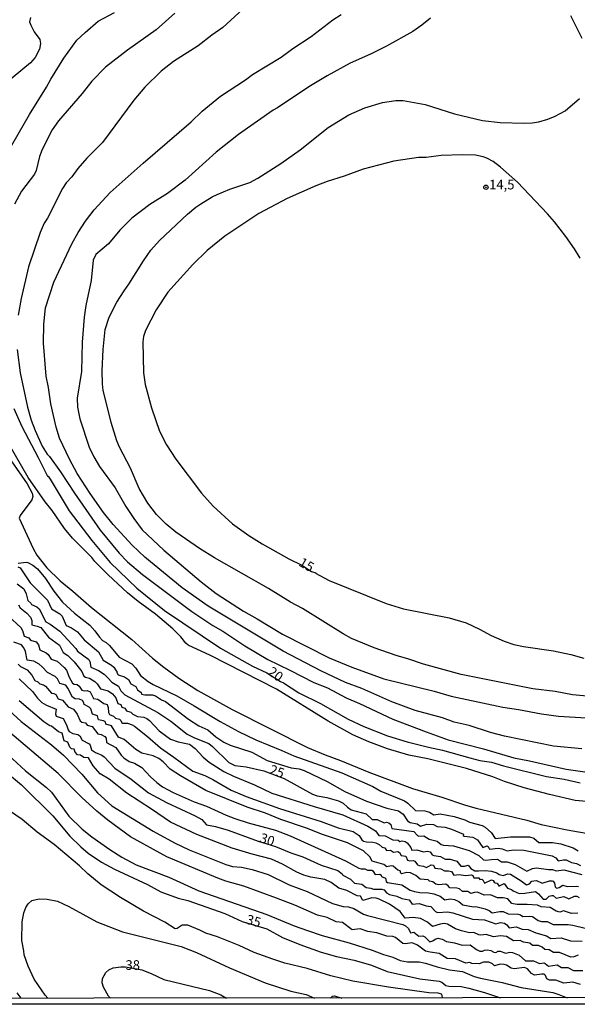
# Model space of a CAD drawing. Units: millimetres. Extents: x 187963 to 190374, y 1654889 to 1657665.
# Drawn here: x 189487 to 189633, y 1654889 to 1655146 of the extents above; entities that cross this region are included whole.
import ezdxf
from ezdxf.enums import TextEntityAlignment as Align

# ---------------------------------------------------------------- set-up
doc = ezdxf.new("R2010")
doc.units = ezdxf.units.MM
for name, color, linetype in [('IMAGEM', 7, 'Continuous'), ('V-CURVA_DE_NIVEL', 4, 'Continuous'), ('V-CURVA_MESTRA', 1, 'Continuous'), ('V-PONTO_DE_APARELHO', 4, 'Continuous'), ('V-TEXTO_DE_ALTIMETRIA', 2, 'Continuous'), ('X-LIMITE_5000', 6, 'Continuous')]:
    doc.layers.add(name, color=color, linetype=linetype)
picture_1 = doc.add_image_def('image1.jpg', size_in_pixel=(4018, 4626))

# ---------------------------------------------------------------- blocks, each defined once
blk = doc.blocks.new('805')
at = {"color": 0, "linetype": 'ByBlock', "lineweight": -2}
for radius in [0.562, 0.0806]:
    blk.add_circle((0, 0), radius, dxfattribs=at)

msp = doc.modelspace()

# ---------------------------------------------------------------- linework, layer by layer
at = {"layer": 'V-CURVA_DE_NIVEL'}
for points in [[(189546.33, 1655149.6), (189540.06, 1655143.79), (189537.24, 1655141.86), (189533.69, 1655139.06), (189527.19, 1655134.95), (189524.02, 1655132.41), (189519.7, 1655128.26), (189516.87, 1655124.88), (189508.68, 1655113.78), (189504.58, 1655109.71), (189502.22, 1655107.02), (189500.66, 1655104.82), (189499.21, 1655103.3), (189498.26, 1655101.8), (189494.33, 1655094.06), (189493.47, 1655092.78), (189492.38, 1655090.34), (189489.32, 1655081.4), (189487.4, 1655073.1), (189486.67, 1655068.78)], [(189489.9, 1655146.42), (189489.65, 1655145.31), (189489.92, 1655144.43), (189490.82, 1655142.7), (189492.32, 1655140.73), (189492.45, 1655139.62), (189492.19, 1655138.21), (189491.08, 1655136.03), (189489.9, 1655134.61), (189482.82, 1655128.77)], [(189483.7, 1655110.87), (189489.58, 1655121.1), (189494.05, 1655128.24), (189495.18, 1655130.38), (189498.56, 1655135.83), (189501.99, 1655140.49), (189504.11, 1655142.55), (189507.55, 1655145.52), (189511.79, 1655147.74)], [(189633.87, 1654955.61), (189626.47, 1654956.31), (189613.64, 1654958.86), (189609.96, 1654959.86), (189604.4, 1654961.66), (189600.46, 1654962.56), (189597.43, 1654963.67), (189590.28, 1654965.64), (189584.25, 1654967.82), (189576.38, 1654971.37), (189572.1, 1654972.87), (189565.66, 1654975.95), (189555.81, 1654981.12), (189536.3, 1654992.82), (189529.43, 1654997.59), (189519.76, 1655005.57), (189516.4, 1655008.72), (189511.46, 1655014.15), (189508.92, 1655017.23), (189505.49, 1655022.19), (189502.09, 1655027.46), (189500.04, 1655031.14), (189497.47, 1655036.7), (189496.55, 1655039.56), (189495.18, 1655045.64), (189494.59, 1655049.87), (189493.99, 1655052.84), (189493.24, 1655061.46), (189493.32, 1655066.38), (189493.79, 1655070.66), (189496, 1655077.35), (189500.7, 1655087.39), (189500.7, 1655087.39), (189502.35, 1655090.36), (189504.25, 1655093.29), (189506.5, 1655096.26), (189510.67, 1655100.73), (189519.25, 1655108.43), (189531.78, 1655119.25), (189534.71, 1655121.95), (189539.46, 1655125.91), (189545.97, 1655130.16), (189547.83, 1655131.53), (189555.35, 1655136.11), (189558.37, 1655138.33), (189563.16, 1655141.5), (189568.85, 1655145.86), (189571.03, 1655147.23)], [(189594.32, 1655146.24), (189592.08, 1655144.43), (189589.68, 1655142.82), (189582.84, 1655138.97), (189578.65, 1655136.83), (189573.3, 1655134.48), (189567.31, 1655131.19), (189562.56, 1655128.32), (189554.37, 1655122.85), (189553.24, 1655122.25), (189544.21, 1655115.92), (189538.39, 1655111.28), (189530.22, 1655103.96), (189525.65, 1655100.5), (189521, 1655097.63), (189516.36, 1655094.08), (189513.19, 1655090.92), (189510.2, 1655087.34), (189506.95, 1655084.56), (189506.22, 1655083.15), (189505.67, 1655077.81), (189504.32, 1655071.26), (189503.91, 1655068.27), (189503.38, 1655061.72), (189503.18, 1655054.02), (189502.07, 1655047.13), (189502.11, 1655044.74), (189502.74, 1655041.7), (189505.19, 1655034.3), (189506.42, 1655031.82), (189507.93, 1655029.3), (189512, 1655023.71), (189514.73, 1655018.86), (189516.81, 1655015.69), (189519.05, 1655012.76), (189524.66, 1655007.43), (189534.46, 1654999.13), (189538.35, 1654996.14), (189545.5, 1654991.48), (189549.09, 1654989.51), (189555.63, 1654985.49), (189567.87, 1654979.33), (189573.81, 1654976.93), (189582.16, 1654973.85), (189595.29, 1654970.64), (189599.74, 1654969.36), (189613.17, 1654966.45), (189617.32, 1654965.87), (189623.31, 1654964.74), (189627.76, 1654964.16), (189636.4, 1654963.59)], [(189633.89, 1655140.94), (189630.96, 1655146.89)], [(189639.18, 1654969), (189631.39, 1654969.72), (189626.86, 1654970.56), (189621.04, 1654971.24), (189602.35, 1654974.96), (189592.47, 1654977.66), (189588.66, 1654979.01), (189585.32, 1654979.91), (189579.63, 1654981.94), (189573.69, 1654984.4), (189571.5, 1654985.59), (189560.89, 1654992.18), (189557.73, 1654993.87), (189552, 1654997.4), (189537.88, 1655005.42), (189534.03, 1655007.84), (189527.81, 1655012.14), (189525.3, 1655014.21), (189522.73, 1655016.72), (189522.73, 1655016.72), (189520.49, 1655019.69), (189518.28, 1655023.52), (189516.02, 1655028.83), (189513.07, 1655034.34), (189512.42, 1655035.93), (189510.97, 1655040.76), (189509.6, 1655046.06), (189508.87, 1655049.14), (189508.68, 1655050.86), (189508.6, 1655054.19), (189508.85, 1655059.84), (189509.41, 1655065.01), (189510.39, 1655068.27), (189512.42, 1655072.12), (189514.29, 1655075.11), (189515.59, 1655076.84), (189519.35, 1655082.9), (189521.32, 1655085.68), (189523.57, 1655088.22), (189530.88, 1655095.15), (189533, 1655096.9), (189534.35, 1655097.8), (189537.28, 1655099.6), (189538.61, 1655100.24), (189541.9, 1655101.61), (189547.12, 1655103.38), (189549.26, 1655104.47), (189555.25, 1655108.32), (189560.27, 1655111.87), (189567.57, 1655117.69), (189573, 1655121.07), (189577.15, 1655122.85), (189581.77, 1655124.28), (189585.24, 1655124.75), (189587.2, 1655124.77), (189592.94, 1655123.7), (189600.55, 1655121.26), (189607.91, 1655119.57), (189612.49, 1655119), (189618.86, 1655118.82), (189620.83, 1655118.93), (189622.58, 1655119.19), (189624.98, 1655119.89), (189626.9, 1655120.71), (189629.47, 1655122.1), (189633.23, 1655125.28)], [(189486.37, 1655059.84), (189487.14, 1655053.68), (189489.11, 1655044.78), (189490.05, 1655041.36), (189491.08, 1655038.62), (189492.92, 1655034.6), (189494.24, 1655032.46), (189494.8, 1655031.88), (189497.67, 1655027.86), (189501.34, 1655022.3), (189508.08, 1655012.66), (189513, 1655006.64), (189515.18, 1655004.37), (189519.12, 1655001.1), (189532, 1654991.45), (189537.52, 1654987.75), (189540.11, 1654986.28), (189540.11, 1654986.28), (189545.84, 1654982.49), (189551.87, 1654978.9), (189557.6, 1654976.16), (189563.85, 1654972.93), (189567.4, 1654971.48), (189572.27, 1654968.93), (189575.82, 1654967.44), (189584.51, 1654963.33), (189593.19, 1654959.99), (189598.92, 1654957.98), (189608.16, 1654955.59), (189616.08, 1654953.23), (189620.19, 1654952.46), (189629.77, 1654950.32), (189635.24, 1654949.47)], [(189645.34, 1654940.96), (189632.08, 1654942.11), (189625.36, 1654943.65), (189618.77, 1654945.4), (189613.68, 1654947.05), (189610.62, 1654948.31), (189603.72, 1654950.45), (189593.66, 1654952.96), (189588.66, 1654953.98), (189583.05, 1654955.59), (189578.22, 1654957.38), (189574.03, 1654959.26), (189567.57, 1654962.82), (189554.14, 1654971.16), (189536.9, 1654979.97), (189531.04, 1654982.66), (189530.39, 1654983.2), (189529.13, 1654984.81), (189527.06, 1654986.88), (189522.52, 1654990.71), (189517.99, 1654994.02), (189515.23, 1654996.31), (189510.14, 1655000.99), (189506.69, 1655004.48), (189505.9, 1655005.55), (189500.88, 1655010.58), (189498.78, 1655013.06), (189495.51, 1655017.79), (189493.67, 1655020.06), (189489.28, 1655026.43), (189482.61, 1655037.89)], [(189482.78, 1655033.66), (189489.03, 1655024.72), (189490.31, 1655022.32), (189490.46, 1655021.42), (189490.2, 1655020.57), (189487.19, 1655016.51), (189486.95, 1655015.75), (189490.54, 1655007.86), (189491.51, 1655006.15), (189494.16, 1655002.82), (189497.58, 1654999.46), (189500.96, 1654996.76), (189505.82, 1654992.5), (189516.32, 1654984.14), (189521.73, 1654979.29), (189524.68, 1654976.87), (189528.6, 1654974), (189533.56, 1654970.81), (189542.5, 1654965.85), (189562.18, 1654955.91), (189566.84, 1654954), (189570.82, 1654952.59), (189578.22, 1654949.51), (189589.6, 1654945.23), (189597.3, 1654943.01), (189597.3, 1654943.01), (189603.46, 1654940.91), (189606.24, 1654940.12), (189619.5, 1654936.98), (189623.18, 1654935.89), (189629.98, 1654934.45), (189636.44, 1654933.3)], [(189486.59, 1655003.07), (189487.17, 1655002.79), (189489.75, 1654998.92), (189494.27, 1654994.39), (189495.34, 1654992.14), (189497.5, 1654990.79), (189498.12, 1654990.24), (189499.17, 1654987.78), (189500.58, 1654987.2), (189502.12, 1654986.13), (189503.89, 1654984.08), (189507.59, 1654980.93), (189508.83, 1654978.69), (189508.83, 1654978.69), (189511.06, 1654977.43), (189511.64, 1654976.93), (189512.23, 1654975.91), (189512.4, 1654975.87), (189512.42, 1654975.5), (189512.73, 1654974.9), (189514.44, 1654974.37), (189515.44, 1654973.71), (189516.04, 1654972.59), (189517.35, 1654971.89), (189517.82, 1654971.03), (189518.76, 1654970.33), (189518.88, 1654969.85), (189519.7, 1654969.68), (189521.75, 1654969.66), (189522.54, 1654969.41), (189524.06, 1654968.42), (189525.09, 1654967.97), (189531.17, 1654963.35), (189533.86, 1654961.62), (189536.17, 1654960.51), (189538.24, 1654958.71), (189540.36, 1654957.3), (189541.99, 1654956.53), (189547.68, 1654954.69), (189551.7, 1654952.55), (189557.94, 1654950.62), (189560, 1654950.35), (189561.32, 1654949.94), (189567.31, 1654947.07), (189571.97, 1654944.42), (189577.62, 1654941.98), (189582.93, 1654940.1), (189585.96, 1654939.44), (189587.22, 1654938.56), (189588.27, 1654936.81), (189589.04, 1654936.36), (189590.84, 1654936.04), (189591.7, 1654935.42), (189593.36, 1654935.93), (189595.07, 1654935.87), (189596.1, 1654935.35), (189598.11, 1654935.14), (189599.78, 1654934.67), (189602.9, 1654933.32), (189602.84, 1654932.96), (189603.07, 1654932.83), (189605.38, 1654932.51), (189606.56, 1654931.87), (189608.01, 1654929.86), (189609.13, 1654930.26), (189609.38, 1654930.07), (189609.68, 1654929.41), (189611.97, 1654929.64), (189613, 1654929.49), (189614.32, 1654928.98), (189615.99, 1654929.26), (189618.73, 1654929.11), (189626.05, 1654927.65), (189627.05, 1654927.18), (189627.65, 1654926.41), (189629.08, 1654926.67), (189629.77, 1654926.63), (189631.14, 1654925.92), (189632.46, 1654925.64), (189633.45, 1654925.13)], [(189486.68, 1655004.05), (189488.73, 1655004.27), (189489.2, 1655004.18), (189490.52, 1655003.54), (189491.66, 1655002.6), (189493.75, 1655000.08), (189496, 1654996.74), (189498.22, 1654993.89), (189501.35, 1654990.99), (189505.39, 1654987.84), (189506.71, 1654986.43), (189507.87, 1654984.7), (189508.7, 1654983.88), (189509.65, 1654983.33), (189510.5, 1654982.58), (189513.02, 1654979.48), (189516.32, 1654977.77), (189517.39, 1654976.64), (189518.58, 1654974.69), (189520.56, 1654973.17), (189521.88, 1654972.4), (189528.04, 1654969.45), (189532.64, 1654966.84), (189539.42, 1654962.69), (189544.17, 1654960.12), (189548.7, 1654957.9), (189555.51, 1654955.2), (189558.63, 1654953.79), (189571.2, 1654949.34), (189579.25, 1654945.75), (189581.39, 1654944.57), (189587.52, 1654942.03), (189588.44, 1654941.43), (189590.39, 1654939.54), (189592.85, 1654939.44), (189594.07, 1654939.03), (189595.2, 1654938.33), (189596.87, 1654938.65), (189600.46, 1654937.92), (189603.31, 1654937.06), (189604.49, 1654936.46), (189607.82, 1654935.63), (189608.61, 1654935.18), (189610.24, 1654933.71), (189611.22, 1654932.19), (189615.22, 1654932.59), (189620.19, 1654932.66), (189621.29, 1654932.31), (189622.58, 1654931.12), (189626.13, 1654931.12), (189628.36, 1654930.82), (189631.56, 1654929.73), (189632.84, 1654929)], [(189486.7, 1654993.15), (189487.14, 1654992.4), (189488.92, 1654991.03), (189488.92, 1654991.03), (189489.86, 1654989.98), (189490.2, 1654989.04), (189490.22, 1654987.93), (189491.64, 1654987.63), (189492.56, 1654987.26), (189494.55, 1654984.74), (189497.47, 1654982.67), (189498.39, 1654980.76), (189499.59, 1654979.95), (189501.24, 1654978.31), (189503.25, 1654975.78), (189503.83, 1654974.56), (189504.26, 1654974.3), (189505.28, 1654974.07), (189506.71, 1654973.19), (189507.31, 1654972.57), (189508.15, 1654971.27), (189510.18, 1654970.71), (189511.25, 1654969.94), (189512.15, 1654968.89), (189512.66, 1654967.39), (189513.43, 1654967.14), (189513.75, 1654966.47), (189514.5, 1654966.18), (189514.93, 1654965.55), (189516.04, 1654965.17), (189516.62, 1654964.63), (189517.8, 1654964.01), (189519.44, 1654963.84), (189520.21, 1654963.48), (189520.9, 1654962.95), (189523.48, 1654960.29), (189526.42, 1654958.13), (189528.43, 1654957.45), (189531.38, 1654956.81), (189532.85, 1654955.68), (189534.95, 1654953.43), (189536.51, 1654952.12), (189540.36, 1654949.64), (189542.88, 1654948.44), (189548.36, 1654946.2), (189552.9, 1654944.04), (189563.98, 1654940.53), (189571.4, 1654938.39), (189577.98, 1654935.42), (189579.95, 1654934.16), (189580.81, 1654932.96), (189582.47, 1654932.89), (189584.47, 1654931.82), (189585.85, 1654931.74), (189586.28, 1654931.42), (189586.92, 1654931.57), (189587.71, 1654931.44), (189588.21, 1654931.04), (189589.15, 1654929.83), (189589.43, 1654929.13), (189590.71, 1654929.21), (189592.48, 1654928.72), (189593.57, 1654928.89), (189594.26, 1654928.75), (189594.75, 1654927.95), (189595.2, 1654927.76), (189596.91, 1654927.52), (189598.11, 1654926.82), (189599.44, 1654926.78), (189601.17, 1654926.24), (189602.24, 1654925.02), (189603.16, 1654925), (189604.16, 1654925.26), (189604.89, 1654924.4), (189605.9, 1654923.8), (189606.88, 1654923.72), (189608.59, 1654923.87), (189610.22, 1654923.67), (189611.6, 1654923.25), (189612.27, 1654922.76), (189613.26, 1654922.52), (189614.54, 1654922.97), (189615.18, 1654922.9), (189618.02, 1654921.19), (189619.35, 1654920.1), (189620.16, 1654920.4), (189620.82, 1654921.04), (189621.3, 1654921.19), (189622, 1654921.22), (189623.44, 1654920.55), (189625.4, 1654921.19), (189626.07, 1654921.19), (189626.37, 1654921.04), (189626.71, 1654920.56), (189626.83, 1654919.55), (189627.26, 1654919.27), (189627.9, 1654919.37), (189628.85, 1654919.99), (189630.04, 1654919.65), (189632.42, 1654919.78), (189632.93, 1654919.63)], [(189484.09, 1654990.24), (189487.34, 1654987.25), (189487.76, 1654986.48), (189488.23, 1654985.02), (189489.46, 1654984.55), (189489.88, 1654983.99), (189491.34, 1654983.5), (189491.96, 1654982.71), (189492.3, 1654981.4), (189493.95, 1654980.68), (189494.52, 1654980.23), (189495.31, 1654979.03), (189496.81, 1654978.45), (189498.69, 1654976.83), (189499.31, 1654976.08), (189499.98, 1654974.28), (189500.81, 1654972.7), (189501.26, 1654972.44), (189502.05, 1654972.38), (189502.59, 1654971.95), (189503.31, 1654970.94), (189503.87, 1654970.75), (189504.69, 1654970.84), (189505.41, 1654970.45), (189506.33, 1654968.74), (189507.42, 1654968.55), (189509.05, 1654967.44), (189509.86, 1654967.2), (189510.14, 1654966.37), (189510.27, 1654965.04), (189510.5, 1654964.57), (189511.55, 1654964.08), (189512.04, 1654963.59), (189513.11, 1654963.31), (189513.49, 1654963.03), (189513.71, 1654962.39), (189513.9, 1654962.3), (189515.21, 1654962.28), (189516.38, 1654961.9), (189517.05, 1654961.49), (189520.42, 1654958.82), (189523.78, 1654955.82), (189527.34, 1654953.43), (189532.23, 1654949.73), (189535.36, 1654948.64), (189537.5, 1654947.61), (189542.24, 1654944.85), (189546.18, 1654943.2), (189546.18, 1654943.2), (189554.91, 1654940.06), (189565.73, 1654936.64), (189570.22, 1654935.01), (189574.16, 1654933.98), (189575.65, 1654932.94), (189576.38, 1654931.89), (189576.85, 1654931.52), (189577.62, 1654931.29), (189579.29, 1654931.25), (189580.06, 1654931.03), (189580.87, 1654930.63), (189581.69, 1654929.92), (189582.43, 1654929.73), (189582.81, 1654929.06), (189583.91, 1654929.19), (189584.66, 1654928.66), (189585.79, 1654928.83), (189586.24, 1654928.53), (189586.64, 1654927.76), (189587.91, 1654927.55), (189588.27, 1654926.56), (189588.91, 1654926.41), (189589.81, 1654926.48), (189590.22, 1654926.29), (189590.94, 1654925.34), (189591.33, 1654925.11), (189592.47, 1654924.96), (189593.26, 1654924.66), (189594.48, 1654925.3), (189595.11, 1654925.22), (189595.46, 1654924.49), (189597, 1654924.32), (189597.94, 1654923.72), (189599.01, 1654923.76), (189599.76, 1654923.55), (189600.44, 1654922.63), (189601.79, 1654922.78), (189603.42, 1654922.5), (189605.04, 1654922.71), (189605.36, 1654922.54), (189605.62, 1654921.92), (189606.91, 1654921.92), (189607.18, 1654921.46), (189607.76, 1654921.58), (189608.01, 1654921.43), (189608.46, 1654920.53), (189610.26, 1654921.41), (189610.68, 1654921.26), (189610.9, 1654920.81), (189611.2, 1654920.59), (189611.63, 1654920.55), (189612.2, 1654919.89), (189612.14, 1654919.78), (189613.53, 1654920.49), (189614.45, 1654919.23), (189615.48, 1654918.93), (189615.93, 1654918.52), (189617.45, 1654917.86), (189618.94, 1654917.9), (189621.75, 1654918.37), (189622.51, 1654917.79), (189623.77, 1654916.38), (189624.48, 1654916.38), (189625.32, 1654917.11), (189625.96, 1654917.3), (189626.35, 1654917.28), (189627.17, 1654916.66), (189629.13, 1654917.04), (189630.41, 1654916.49), (189631.93, 1654917.13), (189632.5, 1654917.13), (189633.15, 1654916.83)], [(189632.76, 1654912.74), (189631.14, 1654912.62), (189629.04, 1654913.3), (189628.06, 1654912.94), (189627.13, 1654913.26), (189625.53, 1654914.18), (189623.18, 1654914.35), (189622.24, 1654914.82), (189619.54, 1654915.01), (189616.93, 1654914.97), (189615.91, 1654915.16), (189615.58, 1654915.25), (189614.5, 1654916.49), (189613.3, 1654916.72), (189611.82, 1654916.72), (189609.96, 1654917.47), (189608.34, 1654917.39), (189606.62, 1654918.16), (189605.77, 1654918.13), (189604.85, 1654917.86), (189604.06, 1654918.37), (189602.67, 1654918.41), (189601.85, 1654919.03), (189601.15, 1654919.25), (189599.35, 1654919.29), (189598.97, 1654919.83), (189598.28, 1654920.29), (189596.4, 1654920.1), (189595.74, 1654920.32), (189594.94, 1654920.89), (189594.02, 1654921.04), (189593.68, 1654921.45), (189591.61, 1654921.6), (189590.52, 1654922.52), (189589.13, 1654923.25), (189588.1, 1654923.29), (189586.78, 1654922.99), (189586.56, 1654923.12), (189586.39, 1654923.76), (189585.79, 1654923.95), (189584.55, 1654924.94), (189584.06, 1654925.09), (189582.93, 1654924.83), (189582.11, 1654925.45), (189579.08, 1654926.29), (189578.48, 1654927.44), (189576.81, 1654929.02), (189572.66, 1654931.05), (189565.86, 1654933.36), (189562.16, 1654934.8), (189555.25, 1654937.15), (189551.27, 1654938.77), (189546.44, 1654940.38), (189535.68, 1654944.74), (189529.03, 1654948.57), (189526.37, 1654950.33), (189524.51, 1654952.19), (189523.38, 1654953.06), (189521.93, 1654953.79), (189518.97, 1654954.43), (189517.39, 1654955.42), (189514.31, 1654958.02), (189512.85, 1654958.63), (189511, 1654961.58), (189509.58, 1654962.07), (189509.43, 1654962.61), (189508.96, 1654962.86), (189507.59, 1654963.14), (189507.34, 1654964.19), (189506.07, 1654964.65), (189505.65, 1654966.05), (189505.2, 1654966.48), (189503.91, 1654967.16), (189503.83, 1654967.63), (189503.42, 1654968.23), (189502.68, 1654968.57), (189501.5, 1654968.65), (189500.87, 1654969.1), (189499.61, 1654971.46), (189499.08, 1654972.17), (189497.56, 1654972.63), (189496.88, 1654973.86), (189496.3, 1654974.5), (189494.27, 1654975.48), (189492.96, 1654976.96), (189492.11, 1654977.66), (189490.7, 1654978.51), (189489, 1654978.69), (189488.6, 1654981), (189488.15, 1654981.94), (189487.51, 1654982.71), (189485.48, 1654983.46)], [(189486.69, 1654977.66), (189487.3, 1654977.06), (189488.96, 1654976.2), (189490.18, 1654974.84), (189491, 1654973.41), (189491.77, 1654973.08), (189492.28, 1654972.55), (189493.28, 1654972.29), (189493.77, 1654971.95), (189495.35, 1654970.1), (189495.92, 1654970.04), (189496.47, 1654969.75), (189497.13, 1654968.68), (189498.22, 1654968.31), (189499.7, 1654966.58), (189501.09, 1654965.98), (189502.09, 1654964.66), (189502.86, 1654962.86), (189503.25, 1654962.56), (189504.21, 1654962.35), (189504.68, 1654961.81), (189505.97, 1654961.43), (189507.46, 1654959.52), (189508.36, 1654959.31), (189509.26, 1654958.77), (189509.6, 1654958.35), (189509.73, 1654957.23), (189512.13, 1654955.97), (189513.54, 1654953.92), (189514.25, 1654953.24), (189515.64, 1654952.33), (189517.05, 1654951.82), (189518.91, 1654950.75), (189521.22, 1654948.25), (189522.82, 1654946.82), (189524.32, 1654945.66), (189527.1, 1654944.16), (189532.58, 1654941.77), (189535.83, 1654940.66), (189540.96, 1654938.26), (189543.19, 1654937.38), (189546.74, 1654936.25), (189553.84, 1654934.33), (189557.69, 1654932.87), (189572.15, 1654926.33), (189575.61, 1654924.44), (189576.17, 1654924.25), (189577.17, 1654924.32), (189577.88, 1654923.93), (189578.99, 1654923.91), (189579.29, 1654923.72), (189579.86, 1654922.78), (189579.86, 1654922.78), (189581.11, 1654922.9), (189581.45, 1654922.63), (189581.53, 1654922.24), (189582.56, 1654921.84), (189582.77, 1654920.96), (189583.1, 1654920.68), (189586.86, 1654920.1), (189589, 1654918.75), (189590.16, 1654918.33), (189591.57, 1654918.11), (189593.83, 1654918.03), (189595.2, 1654917.77), (189596.83, 1654917.19), (189598.03, 1654916.23), (189599.44, 1654916.49), (189600.59, 1654916.32), (189601.68, 1654915.78), (189602.77, 1654914.91), (189605.51, 1654914.33), (189606.13, 1654914.46), (189608.55, 1654913.88), (189609.66, 1654913.43), (189610.43, 1654912.81), (189612.4, 1654913.19), (189613.3, 1654913.19), (189614.62, 1654912.55), (189617.23, 1654912.47), (189617.79, 1654912.28), (189618.41, 1654911.82), (189620.1, 1654911.93), (189620.96, 1654911.82), (189622.41, 1654910.78), (189623.27, 1654910.54), (189624.74, 1654910.5), (189626.39, 1654909.73), (189630.28, 1654909.73), (189631.44, 1654909.6), (189634.73, 1654908.79)], [(189481.11, 1654968.46), (189487.42, 1654962.77), (189495.34, 1654956.66), (189498.46, 1654953.98), (189498.46, 1654953.98), (189503.29, 1654948.98), (189507.38, 1654944.1), (189511.08, 1654940.72), (189521.88, 1654934.13), (189527.44, 1654931.03), (189531.34, 1654929.28), (189540.88, 1654925.38), (189542.59, 1654924.91), (189544.98, 1654924.7), (189547.72, 1654924.1), (189551.91, 1654922.78), (189557.43, 1654920.12), (189562.07, 1654918.37), (189568.72, 1654915.27), (189571.55, 1654914.43), (189572.92, 1654914.33), (189574.28, 1654913.96), (189576.81, 1654912.47), (189577.84, 1654912.12), (189587.08, 1654909.79), (189587.8, 1654909.41), (189588.55, 1654908.75), (189589.13, 1654907.55), (189589.94, 1654907.72), (189591.31, 1654906.74), (189592.34, 1654906.82), (189592.85, 1654906.54), (189594.13, 1654905.26), (189594.95, 1654905.47), (189595.5, 1654905.9), (189596.32, 1654906.18), (189597.38, 1654905.94), (189598.5, 1654905.32), (189600.55, 1654904.98), (189602.6, 1654904.4), (189604.66, 1654904.47), (189606.37, 1654903.21), (189607.18, 1654902.8), (189607.86, 1654902.8), (189608.42, 1654903.06), (189609.11, 1654903.14), (189610.09, 1654902.97), (189610.82, 1654902.54), (189611.41, 1654902.41), (189612.01, 1654902.82), (189612.53, 1654902.8), (189613.98, 1654902.29), (189615.01, 1654902.54), (189615.69, 1654902.48), (189617.45, 1654901.71), (189619.12, 1654900.27), (189621.17, 1654900.27), (189622.77, 1654899.59), (189623.93, 1654899.72), (189624.29, 1654899.61), (189625.14, 1654898.91), (189627.37, 1654899.21), (189628.48, 1654898.56), (189630.19, 1654898.5), (189631.69, 1654897.79), (189634.09, 1654897.71)], [(189632.85, 1654901.73), (189631.73, 1654901.28), (189630.92, 1654901.19), (189628.01, 1654902.44), (189626.43, 1654902.41), (189626.43, 1654902.41), (189625.34, 1654903.18), (189624.16, 1654903.25), (189623.44, 1654903.87), (189622.54, 1654904.3), (189620.93, 1654904.3), (189620.23, 1654904.92), (189618.6, 1654905.15), (189617.7, 1654905.56), (189615.99, 1654905.49), (189614.2, 1654906.61), (189612.61, 1654906.82), (189610.73, 1654906.58), (189608.85, 1654907.18), (189607.44, 1654906.99), (189606.92, 1654907.08), (189605.6, 1654907.63), (189604.53, 1654907.61), (189602.43, 1654908.06), (189600.85, 1654908.66), (189598.75, 1654909.81), (189597.9, 1654910.01), (189596.83, 1654909.88), (189594.84, 1654909.22), (189593.55, 1654910.39), (189591.7, 1654911.31), (189589.81, 1654911.55), (189587.71, 1654911.38), (189586.39, 1654913.19), (189583.61, 1654915.06), (189580.92, 1654916.36), (189580.1, 1654916.62), (189579.03, 1654916.7), (189576.63, 1654916.06), (189576.08, 1654917.17), (189575.14, 1654917.26), (189572.49, 1654918.61), (189570.35, 1654919.22), (189568.38, 1654920.7), (189566.76, 1654921.47), (189563.08, 1654922.11), (189561.24, 1654922.65), (189559.4, 1654923.37), (189555.68, 1654925.54), (189552.81, 1654926.8), (189547.76, 1654928.08), (189542.5, 1654929.66), (189533.26, 1654933.21), (189526.42, 1654936.46), (189521.5, 1654939.87), (189515.01, 1654944.01), (189510.38, 1654947.65), (189508.04, 1654949.08), (189506.24, 1654951.14), (189505.03, 1654953.28), (189503.83, 1654953.34), (189502.93, 1654953.94), (189502.16, 1654954), (189501.56, 1654954.73), (189501.26, 1654955.53), (189500.58, 1654955.63), (189500.1, 1654956), (189499.64, 1654957.3), (189498.69, 1654957.7), (189498.16, 1654959.65), (189497.2, 1654960.06), (189495.36, 1654961.51), (189494.89, 1654961.64), (189493.37, 1654962.64), (189486.95, 1654968.1)], [(189633.45, 1654894.11), (189631.48, 1654894.74), (189629.13, 1654894.48), (189627.03, 1654895.27), (189625.36, 1654895.27), (189624.67, 1654895.61), (189624.31, 1654896.45), (189623.97, 1654896.77), (189623.35, 1654896.83), (189621.49, 1654896.57), (189620.7, 1654897), (189619.65, 1654898.2), (189618.88, 1654898.5), (189616.12, 1654898.16), (189615.41, 1654898.39), (189614.2, 1654899.16), (189613.51, 1654899.36), (189612.49, 1654899.38), (189611.03, 1654898.95), (189610.54, 1654899.47), (189609.51, 1654899.89), (189608.16, 1654899.89), (189607.05, 1654899.5), (189605.15, 1654899.57), (189604.57, 1654899.85), (189603.54, 1654899.7), (189600.82, 1654900.78), (189598.63, 1654900.92), (189596.61, 1654902.16), (189594.22, 1654902.5), (189593.02, 1654902.84), (189590.94, 1654904.36), (189589.94, 1654904.83), (189589.47, 1654904.96), (189587.76, 1654904.75), (189587.07, 1654904.83), (189585.17, 1654906.33), (189584.49, 1654906.63), (189582.88, 1654906.71), (189580.32, 1654907.61), (189577.92, 1654907.91), (189575.95, 1654908.64), (189573.87, 1654908.4), (189571.35, 1654910.24), (189569.71, 1654910.41), (189567.35, 1654911.57), (189564.79, 1654912.23), (189558.89, 1654914.78), (189554.14, 1654916.62), (189545.58, 1654919.76), (189540.88, 1654921.09), (189538.78, 1654921.86), (189525.5, 1654927.44), (189515.98, 1654932.64), (189510.07, 1654936.98), (189507.16, 1654939.37), (189503.27, 1654942.86), (189497.07, 1654949.19), (189482.74, 1654961.32)], [(189481.73, 1654956.08), (189488.6, 1654949.85), (189494.03, 1654945.54), (189495.36, 1654944.29), (189499.87, 1654938.05), (189503.33, 1654934.6), (189505.88, 1654932.59), (189510.56, 1654929.34), (189513.71, 1654927.29), (189517.48, 1654925.3), (189525.95, 1654922.07), (189533.82, 1654918.58), (189551.57, 1654912.38), (189558.71, 1654909.43), (189562.22, 1654908.15), (189566.03, 1654906.88), (189573.09, 1654904.96), (189579.08, 1654903.06), (189582.07, 1654901.94), (189584.51, 1654901.24), (189586.43, 1654900.36), (189588.32, 1654900.04), (189591.35, 1654900), (189593.02, 1654899.68), (189596.02, 1654898.71), (189599.31, 1654897.92), (189602.69, 1654897.45), (189605.73, 1654896.21), (189607.35, 1654895.78), (189613.04, 1654894.63), (189618, 1654893.3), (189626.22, 1654892), (189627.84, 1654891.53), (189629.98, 1654890.63)], [(189597.49, 1654890.6), (189597.37, 1654891.24), (189597.15, 1654891.59), (189596.32, 1654891.8), (189593.92, 1654891.93), (189583.31, 1654893.37), (189574.07, 1654894.97), (189568.25, 1654896.36), (189562.09, 1654898.26), (189556.28, 1654899.68), (189553.11, 1654900.7), (189548.28, 1654902.46), (189544.38, 1654904.25), (189538.69, 1654906.52), (189535.61, 1654907.5), (189534.12, 1654908.27), (189530.91, 1654909.56), (189529.5, 1654909.58), (189528.13, 1654908.74), (189527.63, 1654908.66), (189524.94, 1654910.35), (189519.4, 1654913.26), (189513.37, 1654916.81), (189508.28, 1654920.12), (189504.85, 1654923.01), (189502.67, 1654925.09), (189496.04, 1654930.67), (189491.64, 1654933.88), (189487.72, 1654937.13), (189482.44, 1654940.68)], [(189494.4, 1654890.5), (189493.7, 1654891.34), (189490.84, 1654895.53), (189489.26, 1654898.87), (189488.24, 1654901.86), (189488.17, 1654902.85), (189487.57, 1654905.54), (189487.68, 1654910.46), (189488.13, 1654912.81), (189488.62, 1654914.18), (189489.24, 1654915.12), (189490.2, 1654916), (189492.15, 1654916.49), (189494.21, 1654916.4), (189496.9, 1654915.85), (189499.89, 1654914.48), (189507.21, 1654910.44), (189513.88, 1654907.8), (189529.2, 1654904), (189533.22, 1654902.44), (189541.86, 1654898.46), (189551.14, 1654894.5), (189557.86, 1654892.36), (189561.84, 1654891.46), (189564.07, 1654890.56)], [(189510.79, 1654890.51), (189510.22, 1654891.05), (189508.92, 1654893.39), (189508.6, 1654894.55), (189508.68, 1654895.7), (189509.5, 1654897.24), (189510.35, 1654897.92), (189511.49, 1654898.46), (189513.5, 1654898.71), (189514.7, 1654898.67), (189518.93, 1654897.95), (189521.37, 1654897), (189524.71, 1654895.4), (189536.6, 1654892.49), (189539.59, 1654891.4), (189541.08, 1654890.54)], [(189486.33, 1654891.91), (189487.33, 1654890.49)], [(189568.19, 1654890.57), (189568.7, 1654891.03), (189569.28, 1654891.16), (189571.15, 1654890.57)]]:
    msp.add_lwpolyline(points, dxfattribs=at)
at = {"layer": 'V-CURVA_MESTRA'}
for points in [[(189527.55, 1655147.53), (189522.67, 1655143.19), (189515.19, 1655137.95), (189509.43, 1655133.44), (189505.88, 1655129.78), (189503.4, 1655126.57), (189497.22, 1655119.47), (189495.55, 1655117.16), (189492.88, 1655112.03), (189492.88, 1655112.03), (189492.24, 1655110.19), (189491.34, 1655106.51), (189490.95, 1655105.57), (189487.49, 1655101.09), (189485.73, 1655097.74)], [(189633.38, 1655083.62), (189631.92, 1655086.1), (189629.64, 1655089.27), (189626.69, 1655093.14), (189624.87, 1655095.21), (189617.04, 1655103.45), (189612.61, 1655107.38), (189610.66, 1655108.82), (189609.06, 1655109.72), (189608.08, 1655110.08), (189606.07, 1655110.49), (189602.6, 1655110.64), (189597.13, 1655110.4), (189593.15, 1655109.87), (189591.14, 1655109.87), (189584.72, 1655108.95), (189576.77, 1655106.85), (189571.8, 1655105.05), (189567.35, 1655103.66), (189564.36, 1655102.51), (189556.92, 1655099.19), (189549.47, 1655095.28), (189540.58, 1655089.33), (189535.96, 1655085.59), (189532.27, 1655081.95), (189525.73, 1655074.75), (189522.65, 1655070.19), (189519.91, 1655064.76), (189519.4, 1655063.22), (189519.19, 1655061.76), (189519.36, 1655053.68), (189519.85, 1655050.64), (189521.48, 1655044.57), (189523.53, 1655038.49), (189525.35, 1655034.94), (189527.85, 1655031.2), (189534.48, 1655022.3), (189537.54, 1655018.96), (189542.63, 1655014.34), (189546.91, 1655011.26), (189550.37, 1655009.08), (189557.3, 1655005.19), (189560.7, 1655003.5), (189563.21, 1655001.89)], [(189485.52, 1655044.44), (189487.57, 1655039.73), (189491.91, 1655031.65), (189494.31, 1655026.73), (189494.52, 1655026.71), (189494.99, 1655025.96), (189499.96, 1655017.7), (189505.92, 1655010), (189510.67, 1655004.22), (189517.64, 1654997.55), (189524.83, 1654991.67), (189539.5, 1654981.9), (189547.85, 1654977.19), (189551.59, 1654975.44), (189555.15, 1654973.18), (189555.93, 1654972.85), (189559.95, 1654970.2), (189565.6, 1654967.46), (189572.79, 1654963.33), (189576.89, 1654961.45), (189583.05, 1654958.95), (189588.19, 1654957.43), (189593.83, 1654956.02), (189597.43, 1654955.29), (189604.61, 1654953.24), (189607.18, 1654952.59), (189610.26, 1654952.08), (189613.34, 1654951.18), (189624.63, 1654948.4), (189629.25, 1654947.68), (189633.36, 1654946.73)], [(189563.21, 1655001.89), (189564.34, 1655001.56), (189564.31, 1655001.4), (189567.87, 1654999.56), (189582.75, 1654993.55), (189587.29, 1654992.1), (189599.18, 1654989.75), (189603.63, 1654988.44), (189607.14, 1654986.82), (189610.13, 1654985.19), (189613.55, 1654983.69), (189616.08, 1654982.84), (189618.56, 1654982.3), (189626.47, 1654981.17), (189630.96, 1654980.23), (189634.39, 1654979.25)], [(189486.4, 1654998.62), (189488.09, 1654997.34), (189488.75, 1654996.01), (189489.2, 1654994.28), (189489.95, 1654993.64), (189490.12, 1654993.23), (189491.55, 1654992.63), (189492.13, 1654992.16), (189493.86, 1654988.76), (189494.98, 1654988.14), (189497.52, 1654986.26), (189501.71, 1654981.79), (189502.18, 1654981.04), (189505.11, 1654978.88), (189505.37, 1654978.39), (189505.61, 1654976.91), (189507.59, 1654976.01), (189509.07, 1654975.05), (189510.09, 1654974.15), (189511.1, 1654972.96), (189512.85, 1654971.93), (189513.5, 1654970.73), (189514.48, 1654969.68), (189523.12, 1654965.06), (189526.5, 1654962.84), (189530.76, 1654959.46), (189532.7, 1654958.46), (189536.43, 1654956.98), (189537.41, 1654956.23), (189541.65, 1654952.04), (189543.19, 1654951.27), (189546.22, 1654950.91), (189546.22, 1654950.91), (189550.76, 1654949.86), (189556.12, 1654947.83), (189563.5, 1654943.8), (189564.75, 1654943.35), (189567.23, 1654942.91), (189570.31, 1654942.01), (189571.5, 1654941.41), (189572.63, 1654940.36), (189573.58, 1654939.72), (189577.54, 1654938.63), (189579.1, 1654937.13), (189580.36, 1654937.15), (189582.24, 1654936.3), (189582.84, 1654936.42), (189583.48, 1654936.32), (189583.97, 1654935.85), (189584.21, 1654934.8), (189589.94, 1654934.03), (189590.92, 1654932.96), (189591.31, 1654932.81), (189592.57, 1654932.87), (189593.96, 1654932.04), (189596.02, 1654931.46), (189597.06, 1654930.67), (189597.68, 1654930.44), (189600.29, 1654930.29), (189604.4, 1654929.04), (189606.97, 1654927.78), (189608.16, 1654926.67), (189608.78, 1654926.54), (189610.22, 1654926.76), (189611.8, 1654926.78), (189612.83, 1654926.14), (189614.37, 1654926.07), (189616.42, 1654925.45), (189619.46, 1654923.65), (189620.91, 1654924.34), (189621.98, 1654924.58), (189625.1, 1654924.08), (189626.13, 1654924.08), (189627.16, 1654923.72), (189629.17, 1654924.06), (189633.79, 1654922.82)], [(189486.89, 1654973.88), (189490.42, 1654970.52), (189491.72, 1654968.83), (189492.81, 1654967.72), (189494.03, 1654966.99), (189496.6, 1654965.94), (189496.43, 1654964.7), (189496.56, 1654964.14), (189498.37, 1654963.48), (189499.29, 1654961.84), (189499.68, 1654960.57), (189499.98, 1654960.08), (189500.94, 1654959.56), (189502.25, 1654959.35), (189502.78, 1654959.01), (189503.4, 1654957.84), (189505.17, 1654956.87), (189505.41, 1654956.57), (189505.8, 1654955.37), (189506.82, 1654954.61), (189508.49, 1654953.9), (189509.11, 1654953.47), (189511.89, 1654950.54), (189516.19, 1654947.72), (189520.68, 1654944.14), (189525.39, 1654941.62), (189525.39, 1654941.62), (189532.89, 1654938.12), (189534.59, 1654937.15), (189535.85, 1654935.74), (189538.22, 1654935.36), (189541.52, 1654934.41), (189549.28, 1654931.53), (189553.84, 1654930.14), (189557.82, 1654928.43), (189561.02, 1654927.44), (189565.73, 1654925.26), (189570.11, 1654923.89), (189571.25, 1654922.95), (189571.44, 1654922.59), (189573.4, 1654921.62), (189574.46, 1654920.57), (189576.38, 1654920.3), (189577.49, 1654919.42), (189578.78, 1654919.25), (189579.42, 1654919.01), (189581.62, 1654918.99), (189582.2, 1654918.76), (189582.79, 1654918.05), (189583.61, 1654917.58), (189585.54, 1654917.11), (189586.86, 1654916.55), (189588.74, 1654916.23), (189589.56, 1654915.08), (189591.35, 1654915.25), (189593.15, 1654914.65), (189594.43, 1654914.42), (189595.59, 1654913.17), (189596.17, 1654912.89), (189598.84, 1654913.07), (189600.12, 1654912.81), (189605.26, 1654911.19), (189608.46, 1654910.93), (189611.37, 1654909.9), (189612.63, 1654910.25), (189613.62, 1654910.1), (189614.28, 1654909.66), (189614.88, 1654908.92), (189616.72, 1654909.11), (189618.28, 1654908.58), (189619.8, 1654908.49), (189621.85, 1654907.61), (189624.61, 1654906.8), (189625.72, 1654906.14), (189628.44, 1654906.29), (189630.88, 1654905.5), (189633.96, 1654905.41)], [(189484.38, 1654948.77), (189487.51, 1654946.2), (189495.7, 1654938.09), (189500.17, 1654932.83), (189503.03, 1654930.03), (189504.96, 1654928.4), (189508.38, 1654926.05), (189511.79, 1654924.17), (189520.39, 1654920.15), (189523.94, 1654918.31), (189528.47, 1654916.66), (189530.99, 1654916.06), (189540.62, 1654912.62), (189545.15, 1654910.5), (189551.61, 1654908.62), (189555.63, 1654906.35), (189560.21, 1654904.53), (189565.77, 1654902.57), (189569.79, 1654901.43), (189574.37, 1654900.45), (189578.9, 1654899.17), (189582.97, 1654897.45), (189591.52, 1654895.57), (189596.61, 1654894.93), (189597.3, 1654894.69), (189598.28, 1654893.84), (189599.1, 1654893.65), (189602.3, 1654893.56), (189604.36, 1654893.16), (189608.46, 1654892.04), (189612.59, 1654890.61)]]:
    msp.add_lwpolyline(points, dxfattribs=at)
at = {"layer": 'X-LIMITE_5000'}
msp.add_lwpolyline([(187962.95, 1657660.39), (188444.43, 1657660.91), (188925.92, 1657661.4), (189407.4, 1657661.88), (189888.88, 1657662.34), (190370.36, 1657662.77), (190370.85, 1657108.48), (190371.34, 1656554.18), (190371.82, 1655999.89), (190372.31, 1655445.6), (190372.8, 1654891.31), (189891.44, 1654890.87), (189410.08, 1654890.42), (188928.72, 1654889.94), (188447.35, 1654889.44), (187965.99, 1654888.93), (187965.38, 1655443.22), (187964.78, 1655997.51), (187964.17, 1656551.81), (187963.56, 1657106.1), (187962.95, 1657660.39)], dxfattribs=at)

# ---------------------------------------------------------------- block references
at = {"layer": 'V-PONTO_DE_APARELHO', "xscale": 0.999998301267624, "yscale": 0.999998301267624, "zscale": 0.999998301267624}
msp.add_blockref('805', (189608.79, 1655102.14), dxfattribs=at)

# ---------------------------------------------------------------- texts
at = {"layer": 'V-TEXTO_DE_ALTIMETRIA'}
for s, p in [('14,5', (189609.62, 1655100.8)), ('38', (189514.67, 1654897.15))]:
    msp.add_text(s, height=2.5, dxfattribs=at).set_placement(p, align=Align.BOTTOM_LEFT)
for s, rotation, p in [('15', 330, (189559.3, 1655002.85)), ('20', 324, (189551.17, 1654974.57)), ('25', 341, (189551.8, 1654948.43)), ('30', 342, (189549.28, 1654930.58)), ('35', 344, (189545.77, 1654909.27))]:
    msp.add_text(s, height=2.5, rotation=rotation, dxfattribs=at).set_placement(p, align=Align.BOTTOM_LEFT)

# ---------------------------------------------------------------- referenced raster images: frames only (the image files are external)
at = {"layer": 'IMAGEM'}
image = msp.add_image(picture_1, insert=(187962.74, 1654888.93), size_in_units=(2410.83, 2775.64), dxfattribs=at)
image.dxf.flags = 7

doc.saveas('drawing.dxf')
